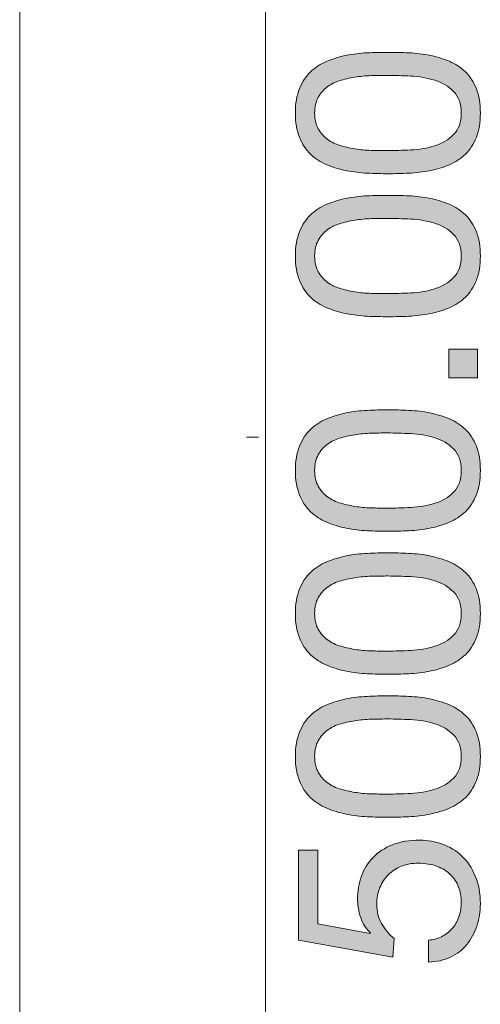
# Model space of a CAD drawing. Units: inches. Extents: x 28.3 to 90.1, y 128.3 to 189.5.
# Drawn here: x 80 to 90.1, y 152.6 to 174.2 of the extents above; entities that cross this region are included whole.
import ezdxf

# ---------------------------------------------------------------- set-up
doc = ezdxf.new("R2010")
doc.units = ezdxf.units.IN
doc.header["$MEASUREMENT"] = 0
doc.layers.add('Ebene 1', color=7, linetype='Continuous')

# ---------------------------------------------------------------- blocks, each defined once
blk = doc.blocks.new('block 4')
at = {"layer": 'Ebene 1', "true_color": 0xffffff}
h = blk.add_hatch(color=7, dxfattribs=at)
h.dxf.hatch_style = 2
edge = h.paths.add_edge_path()
edge.add_spline(control_points=[(87.599, 170.83), (87.441, 170.837), (87.287, 170.856), (87.136, 170.886), (86.986, 170.916), (86.843, 170.959), (86.707, 171.016), (86.572, 171.072), (86.453, 171.149), (86.352, 171.247), (86.25, 171.345), (86.169, 171.468), (86.109, 171.617), (86.049, 171.766), (86.019, 171.943), (86.019, 172.15), (86.019, 172.357), (86.049, 172.535), (86.109, 172.684), (86.169, 172.832), (86.25, 172.956), (86.352, 173.053), (86.453, 173.151), (86.572, 173.228), (86.707, 173.285), (86.843, 173.341), (86.986, 173.384), (87.136, 173.415), (87.287, 173.445), (87.441, 173.464), (87.599, 173.471), (87.757, 173.478), (87.91, 173.482), (88.056, 173.482), (88.203, 173.482), (88.355, 173.478), (88.513, 173.471), (88.671, 173.464), (88.826, 173.445), (88.976, 173.415), (89.127, 173.384), (89.269, 173.341), (89.402, 173.285), (89.536, 173.228), (89.654, 173.151), (89.755, 173.053), (89.857, 172.956), (89.937, 172.833), (89.995, 172.686), (90.053, 172.54), (90.083, 172.361), (90.083, 172.15), (90.083, 171.943), (90.053, 171.766), (89.995, 171.617), (89.937, 171.468), (89.857, 171.345), (89.755, 171.247), (89.654, 171.149), (89.536, 171.072), (89.402, 171.016), (89.269, 170.959), (89.127, 170.916), (88.976, 170.886), (88.826, 170.856), (88.671, 170.837), (88.513, 170.83), (88.355, 170.822), (88.203, 170.818), (88.056, 170.818), (87.91, 170.818), (87.757, 170.822), (87.599, 170.83)], knot_values=[0, 0, 0, 0, 1, 1, 1, 2, 2, 2, 3, 3, 3, 4, 4, 4, 5, 5, 5, 6, 6, 6, 7, 7, 7, 8, 8, 8, 9, 9, 9, 10, 10, 10, 11, 11, 11, 12, 12, 12, 13, 13, 13, 14, 14, 14, 15, 15, 15, 16, 16, 16, 17, 17, 17, 18, 18, 18, 19, 19, 19, 20, 20, 20, 21, 21, 21, 22, 22, 22, 23, 23, 23, 24, 24, 24, 24], degree=3, periodic=1)
edge = h.paths.add_edge_path()
edge.add_spline(control_points=[(88.556, 171.34), (88.742, 171.35), (88.917, 171.38), (89.081, 171.431), (89.244, 171.481), (89.383, 171.563), (89.496, 171.676), (89.608, 171.789), (89.665, 171.947), (89.665, 172.15), (89.665, 172.354), (89.608, 172.511), (89.496, 172.624), (89.383, 172.737), (89.244, 172.819), (89.081, 172.87), (88.917, 172.921), (88.742, 172.951), (88.556, 172.96), (88.369, 172.97), (88.201, 172.974), (88.051, 172.974), (87.953, 172.974), (87.845, 172.973), (87.726, 172.972), (87.608, 172.97), (87.489, 172.96), (87.37, 172.943), (87.252, 172.927), (87.136, 172.902), (87.023, 172.87), (86.91, 172.838), (86.812, 172.791), (86.727, 172.729), (86.642, 172.667), (86.574, 172.589), (86.521, 172.495), (86.468, 172.401), (86.442, 172.286), (86.442, 172.15), (86.442, 172.015), (86.468, 171.9), (86.521, 171.806), (86.574, 171.712), (86.642, 171.634), (86.727, 171.572), (86.812, 171.51), (86.91, 171.462), (87.023, 171.431), (87.136, 171.399), (87.252, 171.374), (87.37, 171.357), (87.489, 171.34), (87.608, 171.331), (87.726, 171.329), (87.845, 171.327), (87.953, 171.326), (88.051, 171.326), (88.201, 171.326), (88.369, 171.331), (88.556, 171.34)], knot_values=[0, 0, 0, 0, 1, 1, 1, 2, 2, 2, 3, 3, 3, 4, 4, 4, 5, 5, 5, 6, 6, 6, 7, 7, 7, 8, 8, 8, 9, 9, 9, 10, 10, 10, 11, 11, 11, 12, 12, 12, 13, 13, 13, 14, 14, 14, 15, 15, 15, 16, 16, 16, 17, 17, 17, 18, 18, 18, 19, 19, 19, 20, 20, 20, 20], degree=3, periodic=1)
h = blk.add_hatch(color=7, dxfattribs=at)
h.dxf.hatch_style = 2
edge = h.paths.add_edge_path()
edge.add_spline(control_points=[(87.599, 167.691), (87.441, 167.699), (87.287, 167.718), (87.136, 167.748), (86.986, 167.778), (86.843, 167.821), (86.707, 167.878), (86.572, 167.934), (86.453, 168.011), (86.352, 168.109), (86.25, 168.207), (86.169, 168.33), (86.109, 168.479), (86.049, 168.627), (86.019, 168.805), (86.019, 169.012), (86.019, 169.219), (86.049, 169.397), (86.109, 169.546), (86.169, 169.694), (86.25, 169.817), (86.352, 169.915), (86.453, 170.013), (86.572, 170.09), (86.707, 170.147), (86.843, 170.203), (86.986, 170.246), (87.136, 170.277), (87.287, 170.307), (87.441, 170.326), (87.599, 170.333), (87.757, 170.34), (87.91, 170.344), (88.056, 170.344), (88.203, 170.344), (88.355, 170.34), (88.513, 170.333), (88.671, 170.326), (88.826, 170.307), (88.976, 170.277), (89.127, 170.246), (89.269, 170.203), (89.402, 170.147), (89.536, 170.09), (89.654, 170.013), (89.755, 169.915), (89.857, 169.817), (89.937, 169.695), (89.995, 169.548), (90.053, 169.402), (90.083, 169.223), (90.083, 169.012), (90.083, 168.805), (90.053, 168.627), (89.995, 168.479), (89.937, 168.33), (89.857, 168.207), (89.755, 168.109), (89.654, 168.011), (89.536, 167.934), (89.402, 167.878), (89.269, 167.821), (89.127, 167.778), (88.976, 167.748), (88.826, 167.718), (88.671, 167.699), (88.513, 167.691), (88.355, 167.684), (88.203, 167.68), (88.056, 167.68), (87.91, 167.68), (87.757, 167.684), (87.599, 167.691)], knot_values=[0, 0, 0, 0, 1, 1, 1, 2, 2, 2, 3, 3, 3, 4, 4, 4, 5, 5, 5, 6, 6, 6, 7, 7, 7, 8, 8, 8, 9, 9, 9, 10, 10, 10, 11, 11, 11, 12, 12, 12, 13, 13, 13, 14, 14, 14, 15, 15, 15, 16, 16, 16, 17, 17, 17, 18, 18, 18, 19, 19, 19, 20, 20, 20, 21, 21, 21, 22, 22, 22, 23, 23, 23, 24, 24, 24, 24], degree=3, periodic=1)
edge = h.paths.add_edge_path()
edge.add_spline(control_points=[(88.556, 168.202), (88.742, 168.212), (88.917, 168.242), (89.081, 168.293), (89.244, 168.343), (89.383, 168.425), (89.496, 168.538), (89.608, 168.651), (89.665, 168.809), (89.665, 169.012), (89.665, 169.216), (89.608, 169.373), (89.496, 169.486), (89.383, 169.599), (89.244, 169.681), (89.081, 169.732), (88.917, 169.783), (88.742, 169.813), (88.556, 169.822), (88.369, 169.831), (88.201, 169.836), (88.051, 169.836), (87.953, 169.836), (87.845, 169.835), (87.726, 169.834), (87.608, 169.831), (87.489, 169.822), (87.37, 169.805), (87.252, 169.788), (87.136, 169.764), (87.023, 169.732), (86.91, 169.7), (86.812, 169.653), (86.727, 169.591), (86.642, 169.529), (86.574, 169.45), (86.521, 169.356), (86.468, 169.262), (86.442, 169.148), (86.442, 169.012), (86.442, 168.877), (86.468, 168.762), (86.521, 168.668), (86.574, 168.574), (86.642, 168.496), (86.727, 168.433), (86.812, 168.371), (86.91, 168.324), (87.023, 168.293), (87.136, 168.261), (87.252, 168.236), (87.37, 168.219), (87.489, 168.202), (87.608, 168.193), (87.726, 168.191), (87.845, 168.189), (87.953, 168.188), (88.051, 168.188), (88.201, 168.188), (88.369, 168.193), (88.556, 168.202)], knot_values=[0, 0, 0, 0, 1, 1, 1, 2, 2, 2, 3, 3, 3, 4, 4, 4, 5, 5, 5, 6, 6, 6, 7, 7, 7, 8, 8, 8, 9, 9, 9, 10, 10, 10, 11, 11, 11, 12, 12, 12, 13, 13, 13, 14, 14, 14, 15, 15, 15, 16, 16, 16, 17, 17, 17, 18, 18, 18, 19, 19, 19, 20, 20, 20, 20], degree=3, periodic=1)
h = blk.add_hatch(color=7, dxfattribs=at)
h.dxf.hatch_style = 2
h.paths.add_polyline_path([(89.394, 166.969), (90.021, 166.969), (90.021, 166.342), (89.394, 166.342)])
h = blk.add_hatch(color=7, dxfattribs=at)
h.dxf.hatch_style = 2
edge = h.paths.add_edge_path()
edge.add_spline(control_points=[(87.599, 162.984), (87.441, 162.991), (87.287, 163.01), (87.136, 163.04), (86.986, 163.07), (86.843, 163.114), (86.707, 163.17), (86.572, 163.226), (86.453, 163.303), (86.352, 163.401), (86.25, 163.499), (86.169, 163.622), (86.109, 163.771), (86.049, 163.92), (86.019, 164.097), (86.019, 164.305), (86.019, 164.511), (86.049, 164.689), (86.109, 164.838), (86.169, 164.986), (86.25, 165.11), (86.352, 165.207), (86.453, 165.305), (86.572, 165.382), (86.707, 165.439), (86.843, 165.495), (86.986, 165.539), (87.136, 165.569), (87.287, 165.599), (87.441, 165.618), (87.599, 165.625), (87.757, 165.633), (87.91, 165.636), (88.056, 165.636), (88.203, 165.636), (88.355, 165.633), (88.513, 165.625), (88.671, 165.618), (88.826, 165.599), (88.976, 165.569), (89.127, 165.539), (89.269, 165.495), (89.402, 165.439), (89.536, 165.382), (89.654, 165.305), (89.755, 165.207), (89.857, 165.11), (89.937, 164.987), (89.995, 164.841), (90.053, 164.694), (90.083, 164.515), (90.083, 164.305), (90.083, 164.097), (90.053, 163.92), (89.995, 163.771), (89.937, 163.622), (89.857, 163.499), (89.755, 163.401), (89.654, 163.303), (89.536, 163.226), (89.402, 163.17), (89.269, 163.114), (89.127, 163.07), (88.976, 163.04), (88.826, 163.01), (88.671, 162.991), (88.513, 162.984), (88.355, 162.976), (88.203, 162.972), (88.056, 162.972), (87.91, 162.972), (87.757, 162.976), (87.599, 162.984)], knot_values=[0, 0, 0, 0, 1, 1, 1, 2, 2, 2, 3, 3, 3, 4, 4, 4, 5, 5, 5, 6, 6, 6, 7, 7, 7, 8, 8, 8, 9, 9, 9, 10, 10, 10, 11, 11, 11, 12, 12, 12, 13, 13, 13, 14, 14, 14, 15, 15, 15, 16, 16, 16, 17, 17, 17, 18, 18, 18, 19, 19, 19, 20, 20, 20, 21, 21, 21, 22, 22, 22, 23, 23, 23, 24, 24, 24, 24], degree=3, periodic=1)
edge = h.paths.add_edge_path()
edge.add_spline(control_points=[(88.556, 163.495), (88.742, 163.504), (88.917, 163.534), (89.081, 163.585), (89.244, 163.635), (89.383, 163.717), (89.496, 163.83), (89.608, 163.943), (89.665, 164.101), (89.665, 164.305), (89.665, 164.508), (89.608, 164.666), (89.496, 164.779), (89.383, 164.892), (89.244, 164.973), (89.081, 165.024), (88.917, 165.075), (88.742, 165.105), (88.556, 165.114), (88.369, 165.124), (88.201, 165.129), (88.051, 165.129), (87.953, 165.129), (87.845, 165.128), (87.726, 165.126), (87.608, 165.124), (87.489, 165.114), (87.37, 165.098), (87.252, 165.081), (87.136, 165.056), (87.023, 165.024), (86.91, 164.992), (86.812, 164.945), (86.727, 164.883), (86.642, 164.821), (86.574, 164.743), (86.521, 164.649), (86.468, 164.555), (86.442, 164.44), (86.442, 164.305), (86.442, 164.169), (86.468, 164.054), (86.521, 163.96), (86.574, 163.866), (86.642, 163.788), (86.727, 163.726), (86.812, 163.664), (86.91, 163.617), (87.023, 163.585), (87.136, 163.553), (87.252, 163.528), (87.37, 163.511), (87.489, 163.495), (87.608, 163.485), (87.726, 163.483), (87.845, 163.481), (87.953, 163.48), (88.051, 163.48), (88.201, 163.48), (88.369, 163.485), (88.556, 163.495)], knot_values=[0, 0, 0, 0, 1, 1, 1, 2, 2, 2, 3, 3, 3, 4, 4, 4, 5, 5, 5, 6, 6, 6, 7, 7, 7, 8, 8, 8, 9, 9, 9, 10, 10, 10, 11, 11, 11, 12, 12, 12, 13, 13, 13, 14, 14, 14, 15, 15, 15, 16, 16, 16, 17, 17, 17, 18, 18, 18, 19, 19, 19, 20, 20, 20, 20], degree=3, periodic=1)
h = blk.add_hatch(color=7, dxfattribs=at)
h.dxf.hatch_style = 2
edge = h.paths.add_edge_path()
edge.add_spline(control_points=[(87.599, 159.846), (87.441, 159.853), (87.287, 159.872), (87.136, 159.902), (86.986, 159.932), (86.843, 159.975), (86.707, 160.032), (86.572, 160.088), (86.453, 160.165), (86.352, 160.263), (86.25, 160.361), (86.169, 160.484), (86.109, 160.633), (86.049, 160.782), (86.019, 160.959), (86.019, 161.166), (86.019, 161.373), (86.049, 161.551), (86.109, 161.7), (86.169, 161.848), (86.25, 161.972), (86.352, 162.069), (86.453, 162.167), (86.572, 162.244), (86.707, 162.301), (86.843, 162.357), (86.986, 162.4), (87.136, 162.431), (87.287, 162.461), (87.441, 162.48), (87.599, 162.487), (87.757, 162.494), (87.91, 162.498), (88.056, 162.498), (88.203, 162.498), (88.355, 162.494), (88.513, 162.487), (88.671, 162.48), (88.826, 162.461), (88.976, 162.431), (89.127, 162.4), (89.269, 162.357), (89.402, 162.301), (89.536, 162.244), (89.654, 162.167), (89.755, 162.069), (89.857, 161.972), (89.937, 161.849), (89.995, 161.702), (90.053, 161.556), (90.083, 161.377), (90.083, 161.166), (90.083, 160.959), (90.053, 160.782), (89.995, 160.633), (89.937, 160.484), (89.857, 160.361), (89.755, 160.263), (89.654, 160.165), (89.536, 160.088), (89.402, 160.032), (89.269, 159.975), (89.127, 159.932), (88.976, 159.902), (88.826, 159.872), (88.671, 159.853), (88.513, 159.846), (88.355, 159.838), (88.203, 159.834), (88.056, 159.834), (87.91, 159.834), (87.757, 159.838), (87.599, 159.846)], knot_values=[0, 0, 0, 0, 1, 1, 1, 2, 2, 2, 3, 3, 3, 4, 4, 4, 5, 5, 5, 6, 6, 6, 7, 7, 7, 8, 8, 8, 9, 9, 9, 10, 10, 10, 11, 11, 11, 12, 12, 12, 13, 13, 13, 14, 14, 14, 15, 15, 15, 16, 16, 16, 17, 17, 17, 18, 18, 18, 19, 19, 19, 20, 20, 20, 21, 21, 21, 22, 22, 22, 23, 23, 23, 24, 24, 24, 24], degree=3, periodic=1)
edge = h.paths.add_edge_path()
edge.add_spline(control_points=[(88.556, 160.356), (88.742, 160.366), (88.917, 160.396), (89.081, 160.447), (89.244, 160.497), (89.383, 160.579), (89.496, 160.692), (89.608, 160.805), (89.665, 160.963), (89.665, 161.166), (89.665, 161.37), (89.608, 161.527), (89.496, 161.64), (89.383, 161.753), (89.244, 161.835), (89.081, 161.886), (88.917, 161.937), (88.742, 161.967), (88.556, 161.976), (88.369, 161.986), (88.201, 161.99), (88.051, 161.99), (87.953, 161.99), (87.845, 161.989), (87.726, 161.988), (87.608, 161.986), (87.489, 161.976), (87.37, 161.959), (87.252, 161.943), (87.136, 161.918), (87.023, 161.886), (86.91, 161.854), (86.812, 161.807), (86.727, 161.745), (86.642, 161.683), (86.574, 161.605), (86.521, 161.511), (86.468, 161.417), (86.442, 161.302), (86.442, 161.166), (86.442, 161.031), (86.468, 160.916), (86.521, 160.822), (86.574, 160.728), (86.642, 160.65), (86.727, 160.588), (86.812, 160.526), (86.91, 160.478), (87.023, 160.447), (87.136, 160.415), (87.252, 160.39), (87.37, 160.373), (87.489, 160.356), (87.608, 160.347), (87.726, 160.345), (87.845, 160.343), (87.953, 160.342), (88.051, 160.342), (88.201, 160.342), (88.369, 160.347), (88.556, 160.356)], knot_values=[0, 0, 0, 0, 1, 1, 1, 2, 2, 2, 3, 3, 3, 4, 4, 4, 5, 5, 5, 6, 6, 6, 7, 7, 7, 8, 8, 8, 9, 9, 9, 10, 10, 10, 11, 11, 11, 12, 12, 12, 13, 13, 13, 14, 14, 14, 15, 15, 15, 16, 16, 16, 17, 17, 17, 18, 18, 18, 19, 19, 19, 20, 20, 20, 20], degree=3, periodic=1)
h = blk.add_hatch(color=7, dxfattribs=at)
h.dxf.hatch_style = 2
edge = h.paths.add_edge_path()
edge.add_spline(control_points=[(87.599, 156.707), (87.441, 156.715), (87.287, 156.734), (87.136, 156.764), (86.986, 156.794), (86.843, 156.837), (86.707, 156.894), (86.572, 156.95), (86.453, 157.027), (86.352, 157.125), (86.25, 157.223), (86.169, 157.346), (86.109, 157.495), (86.049, 157.643), (86.019, 157.821), (86.019, 158.028), (86.019, 158.235), (86.049, 158.413), (86.109, 158.562), (86.169, 158.71), (86.25, 158.833), (86.352, 158.931), (86.453, 159.029), (86.572, 159.106), (86.707, 159.163), (86.843, 159.219), (86.986, 159.262), (87.136, 159.293), (87.287, 159.323), (87.441, 159.341), (87.599, 159.349), (87.757, 159.356), (87.91, 159.36), (88.056, 159.36), (88.203, 159.36), (88.355, 159.356), (88.513, 159.349), (88.671, 159.341), (88.826, 159.323), (88.976, 159.293), (89.127, 159.262), (89.269, 159.219), (89.402, 159.163), (89.536, 159.106), (89.654, 159.029), (89.755, 158.931), (89.857, 158.833), (89.937, 158.711), (89.995, 158.564), (90.053, 158.418), (90.083, 158.239), (90.083, 158.028), (90.083, 157.821), (90.053, 157.643), (89.995, 157.495), (89.937, 157.346), (89.857, 157.223), (89.755, 157.125), (89.654, 157.027), (89.536, 156.95), (89.402, 156.894), (89.269, 156.837), (89.127, 156.794), (88.976, 156.764), (88.826, 156.734), (88.671, 156.715), (88.513, 156.707), (88.355, 156.7), (88.203, 156.696), (88.056, 156.696), (87.91, 156.696), (87.757, 156.7), (87.599, 156.707)], knot_values=[0, 0, 0, 0, 1, 1, 1, 2, 2, 2, 3, 3, 3, 4, 4, 4, 5, 5, 5, 6, 6, 6, 7, 7, 7, 8, 8, 8, 9, 9, 9, 10, 10, 10, 11, 11, 11, 12, 12, 12, 13, 13, 13, 14, 14, 14, 15, 15, 15, 16, 16, 16, 17, 17, 17, 18, 18, 18, 19, 19, 19, 20, 20, 20, 21, 21, 21, 22, 22, 22, 23, 23, 23, 24, 24, 24, 24], degree=3, periodic=1)
edge = h.paths.add_edge_path()
edge.add_spline(control_points=[(88.556, 157.218), (88.742, 157.228), (88.917, 157.258), (89.081, 157.309), (89.244, 157.359), (89.383, 157.441), (89.496, 157.554), (89.608, 157.667), (89.665, 157.825), (89.665, 158.028), (89.665, 158.231), (89.608, 158.389), (89.496, 158.502), (89.383, 158.615), (89.244, 158.697), (89.081, 158.748), (88.917, 158.799), (88.742, 158.829), (88.556, 158.838), (88.369, 158.847), (88.201, 158.852), (88.051, 158.852), (87.953, 158.852), (87.845, 158.851), (87.726, 158.849), (87.608, 158.847), (87.489, 158.838), (87.37, 158.821), (87.252, 158.804), (87.136, 158.78), (87.023, 158.748), (86.91, 158.716), (86.812, 158.669), (86.727, 158.607), (86.642, 158.545), (86.574, 158.466), (86.521, 158.372), (86.468, 158.278), (86.442, 158.164), (86.442, 158.028), (86.442, 157.893), (86.468, 157.778), (86.521, 157.684), (86.574, 157.59), (86.642, 157.512), (86.727, 157.45), (86.812, 157.387), (86.91, 157.34), (87.023, 157.309), (87.136, 157.277), (87.252, 157.252), (87.37, 157.235), (87.489, 157.218), (87.608, 157.209), (87.726, 157.207), (87.845, 157.205), (87.953, 157.204), (88.051, 157.204), (88.201, 157.204), (88.369, 157.209), (88.556, 157.218)], knot_values=[0, 0, 0, 0, 1, 1, 1, 2, 2, 2, 3, 3, 3, 4, 4, 4, 5, 5, 5, 6, 6, 6, 7, 7, 7, 8, 8, 8, 9, 9, 9, 10, 10, 10, 11, 11, 11, 12, 12, 12, 13, 13, 13, 14, 14, 14, 15, 15, 15, 16, 16, 16, 17, 17, 17, 18, 18, 18, 19, 19, 19, 20, 20, 20, 20], degree=3, periodic=1)
h = blk.add_hatch(color=7, dxfattribs=at)
h.dxf.hatch_style = 2
edge = h.paths.add_edge_path()
edge.add_spline(control_points=[(86.51, 154.359), (86.51, 154.359), (87.661, 154.145), (87.661, 154.145), (87.661, 154.145), (87.673, 154.156), (87.673, 154.156), (87.575, 154.243), (87.502, 154.355), (87.455, 154.492), (87.408, 154.629), (87.385, 154.766), (87.385, 154.901), (87.385, 155.078), (87.413, 155.245), (87.469, 155.403), (87.526, 155.562), (87.611, 155.699), (87.726, 155.815), (87.841, 155.932), (87.984, 156.024), (88.155, 156.092), (88.326, 156.16), (88.527, 156.194), (88.756, 156.194), (88.925, 156.194), (89.09, 156.164), (89.25, 156.106), (89.41, 156.048), (89.552, 155.96), (89.676, 155.844), (89.8, 155.727), (89.899, 155.581), (89.972, 155.406), (90.046, 155.231), (90.083, 155.027), (90.083, 154.794), (90.083, 154.621), (90.057, 154.458), (90.006, 154.306), (89.956, 154.153), (89.882, 154.019), (89.786, 153.902), (89.69, 153.785), (89.571, 153.693), (89.428, 153.625), (89.285, 153.558), (89.123, 153.522), (88.942, 153.518), (88.942, 153.518), (88.942, 153.998), (88.942, 153.998), (89.044, 154.006), (89.139, 154.031), (89.227, 154.074), (89.316, 154.117), (89.393, 154.176), (89.459, 154.249), (89.525, 154.323), (89.576, 154.409), (89.611, 154.509), (89.647, 154.608), (89.665, 154.719), (89.665, 154.839), (89.665, 154.952), (89.645, 155.06), (89.606, 155.164), (89.566, 155.267), (89.507, 155.357), (89.428, 155.435), (89.349, 155.512), (89.25, 155.573), (89.132, 155.618), (89.013, 155.663), (88.875, 155.686), (88.717, 155.686), (88.585, 155.686), (88.464, 155.664), (88.353, 155.621), (88.242, 155.578), (88.146, 155.516), (88.065, 155.437), (87.984, 155.358), (87.921, 155.263), (87.876, 155.152), (87.83, 155.041), (87.808, 154.918), (87.808, 154.783), (87.808, 154.624), (87.843, 154.484), (87.912, 154.362), (87.982, 154.24), (88.073, 154.132), (88.186, 154.038), (88.186, 154.038), (88.163, 153.625), (88.163, 153.625), (88.163, 153.625), (86.086, 153.998), (86.086, 153.998), (86.086, 153.998), (86.086, 155.974), (86.086, 155.974), (86.086, 155.974), (86.51, 155.974), (86.51, 155.974), (86.51, 155.974), (86.51, 154.359), (86.51, 154.359)], knot_values=[0, 0, 0, 0, 1, 1, 1, 2, 2, 2, 3, 3, 3, 4, 4, 4, 5, 5, 5, 6, 6, 6, 7, 7, 7, 8, 8, 8, 9, 9, 9, 10, 10, 10, 11, 11, 11, 12, 12, 12, 13, 13, 13, 14, 14, 14, 15, 15, 15, 16, 16, 16, 17, 17, 17, 18, 18, 18, 19, 19, 19, 20, 20, 20, 21, 21, 21, 22, 22, 22, 23, 23, 23, 24, 24, 24, 25, 25, 25, 26, 26, 26, 27, 27, 27, 28, 28, 28, 29, 29, 29, 30, 30, 30, 31, 31, 31, 32, 32, 32, 33, 33, 33, 34, 34, 34, 35, 35, 35, 36, 36, 36, 36], degree=3, periodic=1)
at = {"layer": 'Ebene 1', "lineweight": 0}
blk.add_lwpolyline([(89.394, 166.969), (90.021, 166.969), (90.021, 166.342), (89.394, 166.342), (89.394, 166.969)], dxfattribs=at)
for points, knots in [([(87.599, 170.83), (87.441, 170.837), (87.287, 170.856), (87.136, 170.886), (86.986, 170.916), (86.843, 170.959), (86.707, 171.016), (86.572, 171.072), (86.453, 171.149), (86.352, 171.247), (86.25, 171.345), (86.169, 171.468), (86.109, 171.617), (86.049, 171.766), (86.019, 171.943), (86.019, 172.15), (86.019, 172.357), (86.049, 172.535), (86.109, 172.684), (86.169, 172.832), (86.25, 172.956), (86.352, 173.053), (86.453, 173.151), (86.572, 173.228), (86.707, 173.285), (86.843, 173.341), (86.986, 173.384), (87.136, 173.415), (87.287, 173.445), (87.441, 173.464), (87.599, 173.471), (87.757, 173.478), (87.91, 173.482), (88.056, 173.482), (88.203, 173.482), (88.355, 173.478), (88.513, 173.471), (88.671, 173.464), (88.826, 173.445), (88.976, 173.415), (89.127, 173.384), (89.269, 173.341), (89.402, 173.285), (89.536, 173.228), (89.654, 173.151), (89.755, 173.053), (89.857, 172.956), (89.937, 172.833), (89.995, 172.686), (90.053, 172.54), (90.083, 172.361), (90.083, 172.15), (90.083, 171.943), (90.053, 171.766), (89.995, 171.617), (89.937, 171.468), (89.857, 171.345), (89.755, 171.247), (89.654, 171.149), (89.536, 171.072), (89.402, 171.016), (89.269, 170.959), (89.127, 170.916), (88.976, 170.886), (88.826, 170.856), (88.671, 170.837), (88.513, 170.83), (88.355, 170.822), (88.203, 170.818), (88.056, 170.818), (87.91, 170.818), (87.757, 170.822), (87.599, 170.83)], [0, 0, 0, 0, 1, 1, 1, 2, 2, 2, 3, 3, 3, 4, 4, 4, 5, 5, 5, 6, 6, 6, 7, 7, 7, 8, 8, 8, 9, 9, 9, 10, 10, 10, 11, 11, 11, 12, 12, 12, 13, 13, 13, 14, 14, 14, 15, 15, 15, 16, 16, 16, 17, 17, 17, 18, 18, 18, 19, 19, 19, 20, 20, 20, 21, 21, 21, 22, 22, 22, 23, 23, 23, 24, 24, 24, 24]), ([(88.556, 171.34), (88.742, 171.35), (88.917, 171.38), (89.081, 171.431), (89.244, 171.481), (89.383, 171.563), (89.496, 171.676), (89.608, 171.789), (89.665, 171.947), (89.665, 172.15), (89.665, 172.354), (89.608, 172.511), (89.496, 172.624), (89.383, 172.737), (89.244, 172.819), (89.081, 172.87), (88.917, 172.921), (88.742, 172.951), (88.556, 172.96), (88.369, 172.97), (88.201, 172.974), (88.051, 172.974), (87.953, 172.974), (87.845, 172.973), (87.726, 172.972), (87.608, 172.97), (87.489, 172.96), (87.37, 172.943), (87.252, 172.927), (87.136, 172.902), (87.023, 172.87), (86.91, 172.838), (86.812, 172.791), (86.727, 172.729), (86.642, 172.667), (86.574, 172.589), (86.521, 172.495), (86.468, 172.401), (86.442, 172.286), (86.442, 172.15), (86.442, 172.015), (86.468, 171.9), (86.521, 171.806), (86.574, 171.712), (86.642, 171.634), (86.727, 171.572), (86.812, 171.51), (86.91, 171.462), (87.023, 171.431), (87.136, 171.399), (87.252, 171.374), (87.37, 171.357), (87.489, 171.34), (87.608, 171.331), (87.726, 171.329), (87.845, 171.327), (87.953, 171.326), (88.051, 171.326), (88.201, 171.326), (88.369, 171.331), (88.556, 171.34)], [0, 0, 0, 0, 1, 1, 1, 2, 2, 2, 3, 3, 3, 4, 4, 4, 5, 5, 5, 6, 6, 6, 7, 7, 7, 8, 8, 8, 9, 9, 9, 10, 10, 10, 11, 11, 11, 12, 12, 12, 13, 13, 13, 14, 14, 14, 15, 15, 15, 16, 16, 16, 17, 17, 17, 18, 18, 18, 19, 19, 19, 20, 20, 20, 20]), ([(87.599, 167.691), (87.441, 167.699), (87.287, 167.718), (87.136, 167.748), (86.986, 167.778), (86.843, 167.821), (86.707, 167.878), (86.572, 167.934), (86.453, 168.011), (86.352, 168.109), (86.25, 168.207), (86.169, 168.33), (86.109, 168.479), (86.049, 168.627), (86.019, 168.805), (86.019, 169.012), (86.019, 169.219), (86.049, 169.397), (86.109, 169.546), (86.169, 169.694), (86.25, 169.817), (86.352, 169.915), (86.453, 170.013), (86.572, 170.09), (86.707, 170.147), (86.843, 170.203), (86.986, 170.246), (87.136, 170.277), (87.287, 170.307), (87.441, 170.326), (87.599, 170.333), (87.757, 170.34), (87.91, 170.344), (88.056, 170.344), (88.203, 170.344), (88.355, 170.34), (88.513, 170.333), (88.671, 170.326), (88.826, 170.307), (88.976, 170.277), (89.127, 170.246), (89.269, 170.203), (89.402, 170.147), (89.536, 170.09), (89.654, 170.013), (89.755, 169.915), (89.857, 169.817), (89.937, 169.695), (89.995, 169.548), (90.053, 169.402), (90.083, 169.223), (90.083, 169.012), (90.083, 168.805), (90.053, 168.627), (89.995, 168.479), (89.937, 168.33), (89.857, 168.207), (89.755, 168.109), (89.654, 168.011), (89.536, 167.934), (89.402, 167.878), (89.269, 167.821), (89.127, 167.778), (88.976, 167.748), (88.826, 167.718), (88.671, 167.699), (88.513, 167.691), (88.355, 167.684), (88.203, 167.68), (88.056, 167.68), (87.91, 167.68), (87.757, 167.684), (87.599, 167.691)], [0, 0, 0, 0, 1, 1, 1, 2, 2, 2, 3, 3, 3, 4, 4, 4, 5, 5, 5, 6, 6, 6, 7, 7, 7, 8, 8, 8, 9, 9, 9, 10, 10, 10, 11, 11, 11, 12, 12, 12, 13, 13, 13, 14, 14, 14, 15, 15, 15, 16, 16, 16, 17, 17, 17, 18, 18, 18, 19, 19, 19, 20, 20, 20, 21, 21, 21, 22, 22, 22, 23, 23, 23, 24, 24, 24, 24]), ([(88.556, 168.202), (88.742, 168.212), (88.917, 168.242), (89.081, 168.293), (89.244, 168.343), (89.383, 168.425), (89.496, 168.538), (89.608, 168.651), (89.665, 168.809), (89.665, 169.012), (89.665, 169.216), (89.608, 169.373), (89.496, 169.486), (89.383, 169.599), (89.244, 169.681), (89.081, 169.732), (88.917, 169.783), (88.742, 169.813), (88.556, 169.822), (88.369, 169.831), (88.201, 169.836), (88.051, 169.836), (87.953, 169.836), (87.845, 169.835), (87.726, 169.834), (87.608, 169.831), (87.489, 169.822), (87.37, 169.805), (87.252, 169.788), (87.136, 169.764), (87.023, 169.732), (86.91, 169.7), (86.812, 169.653), (86.727, 169.591), (86.642, 169.529), (86.574, 169.45), (86.521, 169.356), (86.468, 169.262), (86.442, 169.148), (86.442, 169.012), (86.442, 168.877), (86.468, 168.762), (86.521, 168.668), (86.574, 168.574), (86.642, 168.496), (86.727, 168.433), (86.812, 168.371), (86.91, 168.324), (87.023, 168.293), (87.136, 168.261), (87.252, 168.236), (87.37, 168.219), (87.489, 168.202), (87.608, 168.193), (87.726, 168.191), (87.845, 168.189), (87.953, 168.188), (88.051, 168.188), (88.201, 168.188), (88.369, 168.193), (88.556, 168.202)], [0, 0, 0, 0, 1, 1, 1, 2, 2, 2, 3, 3, 3, 4, 4, 4, 5, 5, 5, 6, 6, 6, 7, 7, 7, 8, 8, 8, 9, 9, 9, 10, 10, 10, 11, 11, 11, 12, 12, 12, 13, 13, 13, 14, 14, 14, 15, 15, 15, 16, 16, 16, 17, 17, 17, 18, 18, 18, 19, 19, 19, 20, 20, 20, 20]), ([(87.599, 162.984), (87.441, 162.991), (87.287, 163.01), (87.136, 163.04), (86.986, 163.07), (86.843, 163.114), (86.707, 163.17), (86.572, 163.226), (86.453, 163.303), (86.352, 163.401), (86.25, 163.499), (86.169, 163.622), (86.109, 163.771), (86.049, 163.92), (86.019, 164.097), (86.019, 164.305), (86.019, 164.511), (86.049, 164.689), (86.109, 164.838), (86.169, 164.986), (86.25, 165.11), (86.352, 165.207), (86.453, 165.305), (86.572, 165.382), (86.707, 165.439), (86.843, 165.495), (86.986, 165.539), (87.136, 165.569), (87.287, 165.599), (87.441, 165.618), (87.599, 165.625), (87.757, 165.633), (87.91, 165.636), (88.056, 165.636), (88.203, 165.636), (88.355, 165.633), (88.513, 165.625), (88.671, 165.618), (88.826, 165.599), (88.976, 165.569), (89.127, 165.539), (89.269, 165.495), (89.402, 165.439), (89.536, 165.382), (89.654, 165.305), (89.755, 165.207), (89.857, 165.11), (89.937, 164.987), (89.995, 164.841), (90.053, 164.694), (90.083, 164.515), (90.083, 164.305), (90.083, 164.097), (90.053, 163.92), (89.995, 163.771), (89.937, 163.622), (89.857, 163.499), (89.755, 163.401), (89.654, 163.303), (89.536, 163.226), (89.402, 163.17), (89.269, 163.114), (89.127, 163.07), (88.976, 163.04), (88.826, 163.01), (88.671, 162.991), (88.513, 162.984), (88.355, 162.976), (88.203, 162.972), (88.056, 162.972), (87.91, 162.972), (87.757, 162.976), (87.599, 162.984)], [0, 0, 0, 0, 1, 1, 1, 2, 2, 2, 3, 3, 3, 4, 4, 4, 5, 5, 5, 6, 6, 6, 7, 7, 7, 8, 8, 8, 9, 9, 9, 10, 10, 10, 11, 11, 11, 12, 12, 12, 13, 13, 13, 14, 14, 14, 15, 15, 15, 16, 16, 16, 17, 17, 17, 18, 18, 18, 19, 19, 19, 20, 20, 20, 21, 21, 21, 22, 22, 22, 23, 23, 23, 24, 24, 24, 24]), ([(88.556, 163.495), (88.742, 163.504), (88.917, 163.534), (89.081, 163.585), (89.244, 163.635), (89.383, 163.717), (89.496, 163.83), (89.608, 163.943), (89.665, 164.101), (89.665, 164.305), (89.665, 164.508), (89.608, 164.666), (89.496, 164.779), (89.383, 164.892), (89.244, 164.973), (89.081, 165.024), (88.917, 165.075), (88.742, 165.105), (88.556, 165.114), (88.369, 165.124), (88.201, 165.129), (88.051, 165.129), (87.953, 165.129), (87.845, 165.128), (87.726, 165.126), (87.608, 165.124), (87.489, 165.114), (87.37, 165.098), (87.252, 165.081), (87.136, 165.056), (87.023, 165.024), (86.91, 164.992), (86.812, 164.945), (86.727, 164.883), (86.642, 164.821), (86.574, 164.743), (86.521, 164.649), (86.468, 164.555), (86.442, 164.44), (86.442, 164.305), (86.442, 164.169), (86.468, 164.054), (86.521, 163.96), (86.574, 163.866), (86.642, 163.788), (86.727, 163.726), (86.812, 163.664), (86.91, 163.617), (87.023, 163.585), (87.136, 163.553), (87.252, 163.528), (87.37, 163.511), (87.489, 163.495), (87.608, 163.485), (87.726, 163.483), (87.845, 163.481), (87.953, 163.48), (88.051, 163.48), (88.201, 163.48), (88.369, 163.485), (88.556, 163.495)], [0, 0, 0, 0, 1, 1, 1, 2, 2, 2, 3, 3, 3, 4, 4, 4, 5, 5, 5, 6, 6, 6, 7, 7, 7, 8, 8, 8, 9, 9, 9, 10, 10, 10, 11, 11, 11, 12, 12, 12, 13, 13, 13, 14, 14, 14, 15, 15, 15, 16, 16, 16, 17, 17, 17, 18, 18, 18, 19, 19, 19, 20, 20, 20, 20]), ([(87.599, 159.846), (87.441, 159.853), (87.287, 159.872), (87.136, 159.902), (86.986, 159.932), (86.843, 159.975), (86.707, 160.032), (86.572, 160.088), (86.453, 160.165), (86.352, 160.263), (86.25, 160.361), (86.169, 160.484), (86.109, 160.633), (86.049, 160.782), (86.019, 160.959), (86.019, 161.166), (86.019, 161.373), (86.049, 161.551), (86.109, 161.7), (86.169, 161.848), (86.25, 161.972), (86.352, 162.069), (86.453, 162.167), (86.572, 162.244), (86.707, 162.301), (86.843, 162.357), (86.986, 162.4), (87.136, 162.431), (87.287, 162.461), (87.441, 162.48), (87.599, 162.487), (87.757, 162.494), (87.91, 162.498), (88.056, 162.498), (88.203, 162.498), (88.355, 162.494), (88.513, 162.487), (88.671, 162.48), (88.826, 162.461), (88.976, 162.431), (89.127, 162.4), (89.269, 162.357), (89.402, 162.301), (89.536, 162.244), (89.654, 162.167), (89.755, 162.069), (89.857, 161.972), (89.937, 161.849), (89.995, 161.702), (90.053, 161.556), (90.083, 161.377), (90.083, 161.166), (90.083, 160.959), (90.053, 160.782), (89.995, 160.633), (89.937, 160.484), (89.857, 160.361), (89.755, 160.263), (89.654, 160.165), (89.536, 160.088), (89.402, 160.032), (89.269, 159.975), (89.127, 159.932), (88.976, 159.902), (88.826, 159.872), (88.671, 159.853), (88.513, 159.846), (88.355, 159.838), (88.203, 159.834), (88.056, 159.834), (87.91, 159.834), (87.757, 159.838), (87.599, 159.846)], [0, 0, 0, 0, 1, 1, 1, 2, 2, 2, 3, 3, 3, 4, 4, 4, 5, 5, 5, 6, 6, 6, 7, 7, 7, 8, 8, 8, 9, 9, 9, 10, 10, 10, 11, 11, 11, 12, 12, 12, 13, 13, 13, 14, 14, 14, 15, 15, 15, 16, 16, 16, 17, 17, 17, 18, 18, 18, 19, 19, 19, 20, 20, 20, 21, 21, 21, 22, 22, 22, 23, 23, 23, 24, 24, 24, 24]), ([(88.556, 160.356), (88.742, 160.366), (88.917, 160.396), (89.081, 160.447), (89.244, 160.497), (89.383, 160.579), (89.496, 160.692), (89.608, 160.805), (89.665, 160.963), (89.665, 161.166), (89.665, 161.37), (89.608, 161.527), (89.496, 161.64), (89.383, 161.753), (89.244, 161.835), (89.081, 161.886), (88.917, 161.937), (88.742, 161.967), (88.556, 161.976), (88.369, 161.986), (88.201, 161.99), (88.051, 161.99), (87.953, 161.99), (87.845, 161.989), (87.726, 161.988), (87.608, 161.986), (87.489, 161.976), (87.37, 161.959), (87.252, 161.943), (87.136, 161.918), (87.023, 161.886), (86.91, 161.854), (86.812, 161.807), (86.727, 161.745), (86.642, 161.683), (86.574, 161.605), (86.521, 161.511), (86.468, 161.417), (86.442, 161.302), (86.442, 161.166), (86.442, 161.031), (86.468, 160.916), (86.521, 160.822), (86.574, 160.728), (86.642, 160.65), (86.727, 160.588), (86.812, 160.526), (86.91, 160.478), (87.023, 160.447), (87.136, 160.415), (87.252, 160.39), (87.37, 160.373), (87.489, 160.356), (87.608, 160.347), (87.726, 160.345), (87.845, 160.343), (87.953, 160.342), (88.051, 160.342), (88.201, 160.342), (88.369, 160.347), (88.556, 160.356)], [0, 0, 0, 0, 1, 1, 1, 2, 2, 2, 3, 3, 3, 4, 4, 4, 5, 5, 5, 6, 6, 6, 7, 7, 7, 8, 8, 8, 9, 9, 9, 10, 10, 10, 11, 11, 11, 12, 12, 12, 13, 13, 13, 14, 14, 14, 15, 15, 15, 16, 16, 16, 17, 17, 17, 18, 18, 18, 19, 19, 19, 20, 20, 20, 20]), ([(87.599, 156.707), (87.441, 156.715), (87.287, 156.734), (87.136, 156.764), (86.986, 156.794), (86.843, 156.837), (86.707, 156.894), (86.572, 156.95), (86.453, 157.027), (86.352, 157.125), (86.25, 157.223), (86.169, 157.346), (86.109, 157.495), (86.049, 157.643), (86.019, 157.821), (86.019, 158.028), (86.019, 158.235), (86.049, 158.413), (86.109, 158.562), (86.169, 158.71), (86.25, 158.833), (86.352, 158.931), (86.453, 159.029), (86.572, 159.106), (86.707, 159.163), (86.843, 159.219), (86.986, 159.262), (87.136, 159.293), (87.287, 159.323), (87.441, 159.341), (87.599, 159.349), (87.757, 159.356), (87.91, 159.36), (88.056, 159.36), (88.203, 159.36), (88.355, 159.356), (88.513, 159.349), (88.671, 159.341), (88.826, 159.323), (88.976, 159.293), (89.127, 159.262), (89.269, 159.219), (89.402, 159.163), (89.536, 159.106), (89.654, 159.029), (89.755, 158.931), (89.857, 158.833), (89.937, 158.711), (89.995, 158.564), (90.053, 158.418), (90.083, 158.239), (90.083, 158.028), (90.083, 157.821), (90.053, 157.643), (89.995, 157.495), (89.937, 157.346), (89.857, 157.223), (89.755, 157.125), (89.654, 157.027), (89.536, 156.95), (89.402, 156.894), (89.269, 156.837), (89.127, 156.794), (88.976, 156.764), (88.826, 156.734), (88.671, 156.715), (88.513, 156.707), (88.355, 156.7), (88.203, 156.696), (88.056, 156.696), (87.91, 156.696), (87.757, 156.7), (87.599, 156.707)], [0, 0, 0, 0, 1, 1, 1, 2, 2, 2, 3, 3, 3, 4, 4, 4, 5, 5, 5, 6, 6, 6, 7, 7, 7, 8, 8, 8, 9, 9, 9, 10, 10, 10, 11, 11, 11, 12, 12, 12, 13, 13, 13, 14, 14, 14, 15, 15, 15, 16, 16, 16, 17, 17, 17, 18, 18, 18, 19, 19, 19, 20, 20, 20, 21, 21, 21, 22, 22, 22, 23, 23, 23, 24, 24, 24, 24]), ([(88.556, 157.218), (88.742, 157.228), (88.917, 157.258), (89.081, 157.309), (89.244, 157.359), (89.383, 157.441), (89.496, 157.554), (89.608, 157.667), (89.665, 157.825), (89.665, 158.028), (89.665, 158.231), (89.608, 158.389), (89.496, 158.502), (89.383, 158.615), (89.244, 158.697), (89.081, 158.748), (88.917, 158.799), (88.742, 158.829), (88.556, 158.838), (88.369, 158.847), (88.201, 158.852), (88.051, 158.852), (87.953, 158.852), (87.845, 158.851), (87.726, 158.849), (87.608, 158.847), (87.489, 158.838), (87.37, 158.821), (87.252, 158.804), (87.136, 158.78), (87.023, 158.748), (86.91, 158.716), (86.812, 158.669), (86.727, 158.607), (86.642, 158.545), (86.574, 158.466), (86.521, 158.372), (86.468, 158.278), (86.442, 158.164), (86.442, 158.028), (86.442, 157.893), (86.468, 157.778), (86.521, 157.684), (86.574, 157.59), (86.642, 157.512), (86.727, 157.45), (86.812, 157.387), (86.91, 157.34), (87.023, 157.309), (87.136, 157.277), (87.252, 157.252), (87.37, 157.235), (87.489, 157.218), (87.608, 157.209), (87.726, 157.207), (87.845, 157.205), (87.953, 157.204), (88.051, 157.204), (88.201, 157.204), (88.369, 157.209), (88.556, 157.218)], [0, 0, 0, 0, 1, 1, 1, 2, 2, 2, 3, 3, 3, 4, 4, 4, 5, 5, 5, 6, 6, 6, 7, 7, 7, 8, 8, 8, 9, 9, 9, 10, 10, 10, 11, 11, 11, 12, 12, 12, 13, 13, 13, 14, 14, 14, 15, 15, 15, 16, 16, 16, 17, 17, 17, 18, 18, 18, 19, 19, 19, 20, 20, 20, 20]), ([(86.51, 154.359), (86.51, 154.359), (87.661, 154.145), (87.661, 154.145), (87.661, 154.145), (87.673, 154.156), (87.673, 154.156), (87.575, 154.243), (87.502, 154.355), (87.455, 154.492), (87.408, 154.629), (87.385, 154.766), (87.385, 154.901), (87.385, 155.078), (87.413, 155.245), (87.469, 155.403), (87.526, 155.562), (87.611, 155.699), (87.726, 155.815), (87.841, 155.932), (87.984, 156.024), (88.155, 156.092), (88.326, 156.16), (88.527, 156.194), (88.756, 156.194), (88.925, 156.194), (89.09, 156.164), (89.25, 156.106), (89.41, 156.048), (89.552, 155.96), (89.676, 155.844), (89.8, 155.727), (89.899, 155.581), (89.972, 155.406), (90.046, 155.231), (90.083, 155.027), (90.083, 154.794), (90.083, 154.621), (90.057, 154.458), (90.006, 154.306), (89.956, 154.153), (89.882, 154.019), (89.786, 153.902), (89.69, 153.785), (89.571, 153.693), (89.428, 153.625), (89.285, 153.558), (89.123, 153.522), (88.942, 153.518), (88.942, 153.518), (88.942, 153.998), (88.942, 153.998), (89.044, 154.006), (89.139, 154.031), (89.227, 154.074), (89.316, 154.117), (89.393, 154.176), (89.459, 154.249), (89.525, 154.323), (89.576, 154.409), (89.611, 154.509), (89.647, 154.608), (89.665, 154.719), (89.665, 154.839), (89.665, 154.952), (89.645, 155.06), (89.606, 155.164), (89.566, 155.267), (89.507, 155.357), (89.428, 155.435), (89.349, 155.512), (89.25, 155.573), (89.132, 155.618), (89.013, 155.663), (88.875, 155.686), (88.717, 155.686), (88.585, 155.686), (88.464, 155.664), (88.353, 155.621), (88.242, 155.578), (88.146, 155.516), (88.065, 155.437), (87.984, 155.358), (87.921, 155.263), (87.876, 155.152), (87.83, 155.041), (87.808, 154.918), (87.808, 154.783), (87.808, 154.624), (87.843, 154.484), (87.912, 154.362), (87.982, 154.24), (88.073, 154.132), (88.186, 154.038), (88.186, 154.038), (88.163, 153.625), (88.163, 153.625), (88.163, 153.625), (86.086, 153.998), (86.086, 153.998), (86.086, 153.998), (86.086, 155.974), (86.086, 155.974), (86.086, 155.974), (86.51, 155.974), (86.51, 155.974), (86.51, 155.974), (86.51, 154.359), (86.51, 154.359)], [0, 0, 0, 0, 1, 1, 1, 2, 2, 2, 3, 3, 3, 4, 4, 4, 5, 5, 5, 6, 6, 6, 7, 7, 7, 8, 8, 8, 9, 9, 9, 10, 10, 10, 11, 11, 11, 12, 12, 12, 13, 13, 13, 14, 14, 14, 15, 15, 15, 16, 16, 16, 17, 17, 17, 18, 18, 18, 19, 19, 19, 20, 20, 20, 21, 21, 21, 22, 22, 22, 23, 23, 23, 24, 24, 24, 25, 25, 25, 26, 26, 26, 27, 27, 27, 28, 28, 28, 29, 29, 29, 30, 30, 30, 31, 31, 31, 32, 32, 32, 33, 33, 33, 34, 34, 34, 35, 35, 35, 36, 36, 36, 36])]:
    blk.add_open_spline(points, degree=3, knots=knots, dxfattribs=at)

msp = doc.modelspace()

# ---------------------------------------------------------------- linework, layer by layer
at = {"layer": 'Ebene 1', "color": 7, "lineweight": 9, "true_color": 0xffffff}
for points in [[(85.362, 187.901), (85.362, 139.331)], [(79.962, 139.835), (79.962, 187.393)], [(85.206, 165.037), (84.948, 165.037)]]:
    msp.add_lwpolyline(points, dxfattribs=at)

# ---------------------------------------------------------------- block references
at = {"layer": 'Ebene 1'}
msp.add_blockref('block 4', (0, 0), dxfattribs=at)

doc.saveas('drawing.dxf')
